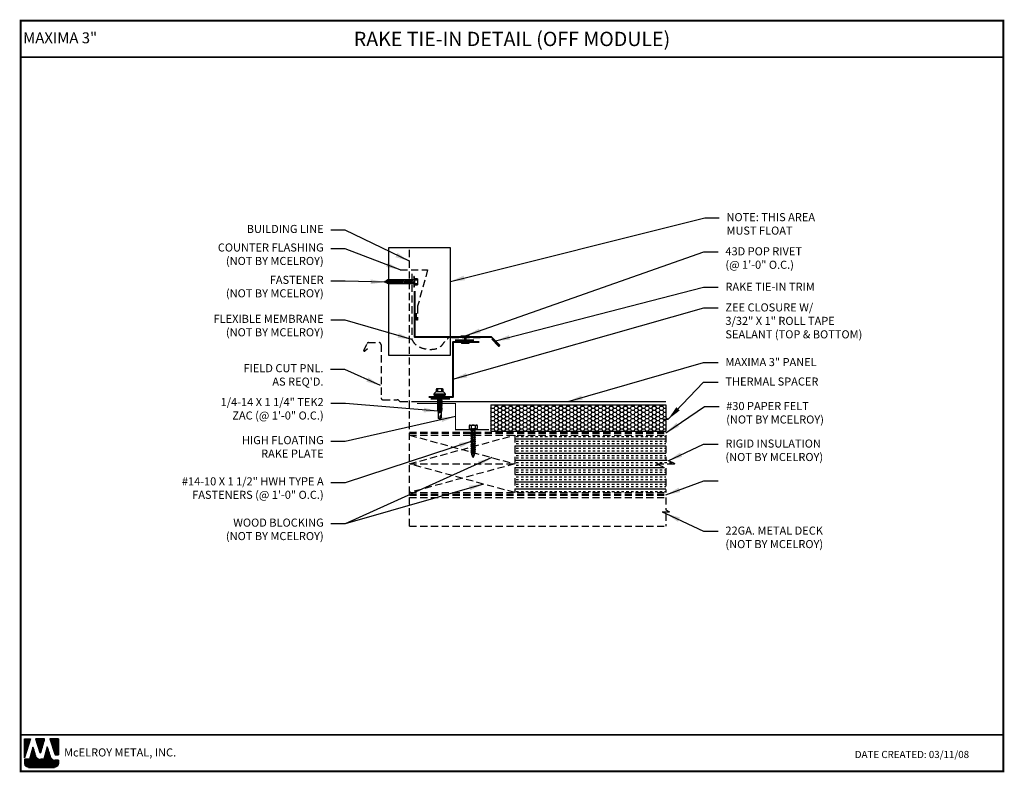
# Model space of a CAD drawing. Extents: x -1.2 to 50.2, y 1.8 to 41.2.
import ezdxf
from ezdxf.enums import TextEntityAlignment as Align

# ---------------------------------------------------------------- set-up
doc = ezdxf.new("R2010")
doc.units = 0
doc.header["$LTSCALE"] = 1.5
doc.header["$MEASUREMENT"] = 0
doc.linetypes.add('DASHED2', pattern=[0.375, 0.25, -0.125])
doc.linetypes.add('HIDDEN', pattern=[0.375, 0.25, -0.125])
doc.layers.get('0').update_dxf_attribs({"linetype": 'CONTINUOUS'})
for name, color, linetype in [('ACCESSORIES', 30, 'CONTINUOUS'), ('DIM', 2, 'CONTINUOUS'), ('FASTENER', 1, 'CONTINUOUS'), ('NOTBYMCELROY', 8, 'HIDDEN'), ('OBJ', 4, 'CONTINUOUS'), ('SHEETING', 5, 'CONTINUOUS'), ('TEXT BY MCELROY', 3, 'CONTINUOUS'), ('TEXT NOT BY MCELROY', 1, 'CONTINUOUS'), ('TRIM', 3, 'CONTINUOUS'), ('WEB BOR', 6, 'CONTINUOUS')]:
    doc.layers.add(name, color=color, linetype=linetype)
doc.styles.add('KEENAN', font='ARIBLK.TTF')
doc.styles.add('ROMANT', font='ROMANT')
doc.styles.get("Standard").update_dxf_attribs({"font": 'romans'})
doc.dimstyles.new('MCELROY1$7', dxfattribs={"dimtxt": 0.0938, "dimasz": 0.125, "dimexe": 0.0625, "dimexo": 0.0625, "dimgap": 0.0625, "dimtad": 0, "dimtih": 1, "dimtoh": 1, "dimdec": 0, "dimzin": 3, "dimdsep": 46, "dimlunit": 4, "dimtxsty": 'Standard', "dimcen": 0, "dimclrd": 2, "dimclre": 2, "dimclrt": 1, "dimadec": 0, "dimazin": 0, "dimtfac": 1, "dimtdec": 0, "dimtofl": 0, "dimtmove": 0, "dimatfit": 3, "dimfxl": 1, "dimfrac": 2, "dimtolj": 1, "dimtzin": 0, "dimarcsym": 0})

# ---------------------------------------------------------------- blocks, each defined once
blk = doc.blocks.new('14-10 x 1.5 inch Type A w-o-wshr')
at = {"layer": 'FASTENER', "linetype": 'Continuous'}
for p, q in [((-0.234, 0.156), (-0.078, 0.156)), ((-0.234, 0.156), (-0.234, -0.156)), ((-0.078, 0.094), (-0.225, 0.082)), ((-0.224, 0.104), (-0.224, 0.082)), ((-0.078, 0.094), (-0.224, 0.101)), ((-0.078, 0.188), (-0.078, 0.156)), ((-0.062, 0.188), (-0.078, 0.188)), ((-0.078, 0.156), (-0.078, -0.156)), ((-0.062, 0.281), (-0.062, -0.281)), ((-0.062, 0.281), (-0.031, 0.281)), ((-0.031, 0.281), (-0.031, 0)), ((-0.031, 0.255), (-0.031, 0.258)), ((-0.031, 0.242), (-0.031, 0.256)), ((-0.031, 0.242), (-0.031, 0.242)), ((-0.031, 0.098), (0.031, 0.098)), ((-0.031, 0.064), (0, -0.098)), ((-0.031, 0.04), (-0.001, -0.117)), ((-0.01, -0.098), (-0.031, 0.013)), ((-0.031, 0), (-0.031, -0.281)), ((-0.031, 0), (-0.031, 0)), ((-0.031, 0), (-0.031, 0)), ((0.032, 0.117), (0.031, 0.098)), ((0.068, -0.098), (0.031, 0.098)), ((0.032, 0.117), (0.04, 0.098)), ((0.032, 0.117), (0.077, -0.117)), ((0.04, 0.098), (0.078, -0.098)), ((0.04, 0.098), (0.109, 0.098)), ((0.11, 0.117), (0.109, 0.098)), ((0.146, -0.098), (0.109, 0.098)), ((0.11, 0.117), (0.118, 0.098)), ((0.11, 0.117), (0.155, -0.117)), ((0.118, 0.098), (0.156, -0.098)), ((0.118, 0.098), (0.187, 0.098)), ((0.188, 0.117), (0.187, 0.098)), ((0.224, -0.098), (0.187, 0.098)), ((0.188, 0.117), (0.197, 0.098)), ((0.188, 0.117), (0.233, -0.117)), ((0.197, 0.098), (0.234, -0.098)), ((0.197, 0.098), (0.265, 0.098)), ((0.266, 0.117), (0.265, 0.098)), ((0.302, -0.098), (0.265, 0.098)), ((0.266, 0.117), (0.312, -0.117)), ((0.266, 0.117), (0.275, 0.098)), ((0.275, 0.098), (0.313, -0.098)), ((0.275, 0.098), (0.343, 0.098)), ((0.345, 0.117), (0.343, 0.098)), ((0.38, -0.098), (0.343, 0.098)), ((0.345, 0.117), (0.39, -0.117)), ((0.345, 0.117), (0.353, 0.098)), ((0.353, 0.098), (0.391, -0.098)), ((0.353, 0.098), (0.421, 0.098)), ((0.423, 0.117), (0.421, 0.098)), ((0.458, -0.098), (0.421, 0.098)), ((0.423, 0.117), (0.468, -0.117)), ((0.423, 0.117), (0.431, 0.098)), ((0.431, 0.098), (0.469, -0.098)), ((0.431, 0.098), (0.499, 0.098)), ((0.501, 0.117), (0.499, 0.098)), ((0.537, -0.098), (0.499, 0.098)), ((0.501, 0.117), (0.546, -0.117)), ((0.501, 0.117), (0.509, 0.098)), ((0.509, 0.098), (0.547, -0.098)), ((0.509, 0.098), (0.578, 0.098)), ((0.579, 0.117), (0.578, 0.098)), ((0.615, -0.098), (0.578, 0.098)), ((0.579, 0.117), (0.624, -0.117)), ((0.579, 0.117), (0.587, 0.098)), ((0.587, 0.098), (0.625, -0.098)), ((0.587, 0.098), (0.656, 0.098)), ((0.657, 0.117), (0.656, 0.098)), ((0.693, -0.098), (0.656, 0.098)), ((0.657, 0.117), (0.665, 0.098)), ((0.657, 0.117), (0.702, -0.117)), ((0.665, 0.098), (0.703, -0.098)), ((0.665, 0.098), (0.734, 0.098)), ((0.735, 0.117), (0.734, 0.098)), ((0.771, -0.098), (0.734, 0.098)), ((0.735, 0.117), (0.743, 0.098)), ((0.735, 0.117), (0.78, -0.117)), ((0.743, 0.098), (0.781, -0.098)), ((0.743, 0.098), (0.812, 0.098)), ((0.813, 0.117), (0.812, 0.098)), ((0.849, -0.098), (0.812, 0.098)), ((0.813, 0.117), (0.822, 0.098)), ((0.813, 0.117), (0.858, -0.117)), ((0.822, 0.098), (0.859, -0.098)), ((0.822, 0.098), (0.89, 0.098)), ((0.891, 0.117), (0.89, 0.098)), ((0.927, -0.098), (0.89, 0.098)), ((0.891, 0.117), (0.937, -0.117)), ((0.891, 0.117), (0.9, 0.098)), ((0.9, 0.098), (0.938, -0.098)), ((0.9, 0.098), (0.968, 0.098)), ((0.97, 0.117), (0.968, 0.098)), ((1.005, -0.098), (0.968, 0.098)), ((0.97, 0.117), (1.015, -0.117)), ((0.97, 0.117), (0.978, 0.098)), ((0.978, 0.098), (1.016, -0.098)), ((0.978, 0.098), (1.046, 0.098)), ((1.048, 0.117), (1.046, 0.098)), ((1.083, -0.098), (1.046, 0.098)), ((1.048, 0.117), (1.056, 0.098)), ((1.048, 0.117), (1.093, -0.117)), ((1.056, 0.098), (1.094, -0.098)), ((1.056, 0.098), (1.124, 0.098)), ((1.126, 0.117), (1.124, 0.098)), ((1.162, -0.098), (1.124, 0.098)), ((1.126, 0.117), (1.134, 0.098)), ((1.126, 0.117), (1.171, -0.117)), ((1.134, 0.098), (1.172, -0.098)), ((1.134, 0.098), (1.203, 0.098)), ((1.204, 0.117), (1.203, 0.098)), ((1.24, -0.098), (1.203, 0.098)), ((1.204, 0.117), (1.212, 0.098)), ((1.204, 0.117), (1.249, -0.117)), ((1.212, 0.098), (1.25, -0.098)), ((1.212, 0.098), (1.282, 0.098)), ((1.284, 0.117), (1.282, 0.098)), ((1.318, -0.089), (1.282, 0.098)), ((1.284, 0.117), (1.292, 0.098)), ((1.284, 0.117), (1.327, -0.108)), ((1.292, 0.098), (1.328, -0.089)), ((1.292, 0.098), (1.331, 0.098)), ((1.364, 0.078), (1.331, 0.098)), ((1.366, 0.098), (1.364, 0.078)), ((1.389, -0.051), (1.364, 0.078)), ((1.366, 0.098), (1.375, 0.072)), ((1.366, 0.098), (1.398, -0.071)), ((1.375, 0.072), (1.399, -0.051)), ((1.452, 0.028), (1.375, 0.072)), ((1.453, 0.047), (1.452, 0.028)), ((1.461, -0.018), (1.452, 0.028)), ((1.453, 0.047), (1.463, 0.021)), ((1.453, 0.047), (1.47, -0.038)), ((1.5, 0), (1.463, 0.021)), ((1.463, 0.021), (1.471, -0.018)), ((1.47, -0.014), (1.5, 0)), ((-0.078, -0.156), (-0.234, -0.156)), ((-0.225, -0.082), (-0.225, -0.101)), ((-0.078, -0.094), (-0.225, -0.082)), ((-0.078, -0.094), (-0.224, -0.101)), ((-0.078, -0.156), (-0.078, -0.188)), ((-0.078, -0.188), (-0.062, -0.188)), ((-0.062, -0.281), (-0.031, -0.281)), ((-0.01, -0.098), (-0.031, -0.098)), ((-0.001, -0.117), (-0.01, -0.098)), ((-0.001, -0.117), (0, -0.098)), ((0.068, -0.098), (0, -0.098)), ((0.077, -0.117), (0.068, -0.098)), ((0.077, -0.117), (0.078, -0.098)), ((0.146, -0.098), (0.078, -0.098)), ((0.155, -0.117), (0.146, -0.098)), ((0.155, -0.117), (0.156, -0.098)), ((0.224, -0.098), (0.156, -0.098)), ((0.233, -0.117), (0.224, -0.098)), ((0.233, -0.117), (0.234, -0.098)), ((0.302, -0.098), (0.234, -0.098)), ((0.312, -0.117), (0.302, -0.098)), ((0.312, -0.117), (0.313, -0.098)), ((0.38, -0.098), (0.313, -0.098)), ((0.39, -0.117), (0.38, -0.098)), ((0.39, -0.117), (0.391, -0.098)), ((0.458, -0.098), (0.391, -0.098)), ((0.468, -0.117), (0.458, -0.098)), ((0.468, -0.117), (0.469, -0.098)), ((0.537, -0.098), (0.469, -0.098)), ((0.546, -0.117), (0.537, -0.098)), ((0.546, -0.117), (0.547, -0.098)), ((0.615, -0.098), (0.547, -0.098)), ((0.624, -0.117), (0.615, -0.098)), ((0.624, -0.117), (0.625, -0.098)), ((0.693, -0.098), (0.625, -0.098)), ((0.702, -0.117), (0.693, -0.098)), ((0.702, -0.117), (0.703, -0.098)), ((0.771, -0.098), (0.703, -0.098)), ((0.78, -0.117), (0.771, -0.098)), ((0.78, -0.117), (0.781, -0.098)), ((0.849, -0.098), (0.781, -0.098)), ((0.858, -0.117), (0.849, -0.098)), ((0.858, -0.117), (0.859, -0.098)), ((0.927, -0.098), (0.859, -0.098)), ((0.937, -0.117), (0.927, -0.098)), ((0.937, -0.117), (0.938, -0.098)), ((1.005, -0.098), (0.938, -0.098)), ((1.015, -0.117), (1.005, -0.098)), ((1.015, -0.117), (1.016, -0.098)), ((1.083, -0.098), (1.016, -0.098)), ((1.093, -0.117), (1.083, -0.098)), ((1.093, -0.117), (1.094, -0.098)), ((1.162, -0.098), (1.094, -0.098)), ((1.171, -0.117), (1.162, -0.098)), ((1.171, -0.117), (1.172, -0.098)), ((1.24, -0.098), (1.172, -0.098)), ((1.249, -0.117), (1.24, -0.098)), ((1.249, -0.117), (1.25, -0.098)), ((1.288, -0.098), (1.25, -0.098)), ((1.288, -0.098), (1.317, -0.084)), ((1.327, -0.108), (1.318, -0.089)), ((1.327, -0.08), (1.389, -0.051)), ((1.327, -0.108), (1.328, -0.089)), ((1.398, -0.071), (1.389, -0.051)), ((1.398, -0.047), (1.461, -0.018)), ((1.398, -0.071), (1.399, -0.051)), ((1.47, -0.038), (1.461, -0.018)), ((1.47, -0.038), (1.471, -0.018))]:
    blk.add_line(p, q, dxfattribs=at)
for centre, radius, start, end in [((0.214, 0.191), 0.447, 184.6554, 192.5857), ((0.204, 0), 0.436, 167.5955, 192.3683), ((0.214, -0.191), 0.447, 167.4143, 175.3446)]:
    blk.add_arc(centre, radius, start, end, dxfattribs=at)
blk = doc.blocks.new('14 X 1.25 TEK2 ZAC')
at = {"layer": 'DIM', "color": 1, "linetype": 'ByBlock'}
blk.add_point((0.737, 0.662), dxfattribs=at)
at = {"layer": 'OBJ', "color": 1}
for p, q in [((0.892, 1.059), (0.892, 1.059)), ((0.905, 1.078), (0.905, 1.078)), ((1.052, 1.116), (1.012, 1.117)), ((1.052, 1.116), (1.052, 1.116)), ((1.062, 0.528), (1.062, 1.106)), ((1.062, 1.106), (1.062, 1.106)), ((0.882, 0.996), (0.751, 0.996)), ((0.751, 0.996), (0.751, 0.996)), ((0.751, 0.907), (0.751, 0.907)), ((0.751, 0.907), (0.892, 0.907)), ((0.892, 0.728), (0.751, 0.728)), ((0.751, 0.728), (0.751, 0.728)), ((0.751, 0.638), (0.751, 0.638)), ((0.751, 0.638), (0.882, 0.638)), ((0.882, 0.996), (0.882, 0.996)), ((0.882, 0.638), (0.882, 0.638)), ((0.892, 1.006), (0.892, 1.006)), ((0.892, 0.628), (0.892, 0.628)), ((1.012, 0.517), (1.052, 0.518)), ((1.052, 0.518), (1.052, 0.518)), ((1.062, 0.528), (1.062, 0.528)), ((1.173, 0.913), (1.142, 0.913)), ((1.153, 0.694), (1.142, 0.77)), ((1.142, 0.713), (1.153, 0.694)), ((1.153, 0.694), (1.168, 0.721)), ((1.168, 0.721), (1.209, 0.721)), ((1.168, 0.721), (1.168, 0.721)), ((1.188, 0.94), (1.173, 0.913)), ((1.224, 0.694), (1.188, 0.94)), ((1.188, 0.94), (1.204, 0.913)), ((1.244, 0.913), (1.204, 0.913)), ((1.209, 0.721), (1.224, 0.694)), ((1.224, 0.694), (1.24, 0.721)), ((1.24, 0.721), (1.24, 0.721)), ((1.24, 0.721), (1.28, 0.721)), ((1.26, 0.94), (1.244, 0.913)), ((1.296, 0.694), (1.26, 0.94)), ((1.26, 0.94), (1.275, 0.913)), ((1.275, 0.913), (1.316, 0.913)), ((1.316, 0.913), (1.275, 0.913)), ((1.28, 0.721), (1.296, 0.694)), ((1.296, 0.694), (1.311, 0.721)), ((1.311, 0.721), (1.311, 0.721)), ((1.311, 0.721), (1.351, 0.721)), ((1.311, 0.721), (1.351, 0.721)), ((1.331, 0.94), (1.316, 0.913)), ((1.316, 0.913), (1.351, 0.721)), ((1.331, 0.94), (1.347, 0.913)), ((1.367, 0.694), (1.331, 0.94)), ((1.347, 0.913), (1.347, 0.913)), ((1.347, 0.913), (1.387, 0.913)), ((1.387, 0.913), (1.347, 0.913)), ((1.351, 0.721), (1.367, 0.694)), ((1.367, 0.694), (1.383, 0.721)), ((1.383, 0.721), (1.383, 0.721)), ((1.383, 0.721), (1.423, 0.721)), ((1.383, 0.721), (1.423, 0.721)), ((1.387, 0.913), (1.403, 0.94)), ((1.403, 0.94), (1.418, 0.913)), ((1.418, 0.913), (1.418, 0.913)), ((1.418, 0.913), (1.458, 0.913)), ((1.458, 0.913), (1.418, 0.913)), ((1.423, 0.721), (1.438, 0.694)), ((1.438, 0.694), (1.454, 0.721)), ((1.454, 0.721), (1.454, 0.721)), ((1.454, 0.721), (1.494, 0.721)), ((1.454, 0.721), (1.494, 0.721)), ((1.458, 0.913), (1.474, 0.94)), ((1.458, 0.913), (1.458, 0.913)), ((1.474, 0.94), (1.49, 0.913)), ((1.53, 0.913), (1.49, 0.913)), ((1.494, 0.721), (1.51, 0.694)), ((1.51, 0.694), (1.525, 0.721)), ((1.525, 0.721), (1.566, 0.721)), ((1.545, 0.94), (1.53, 0.913)), ((1.581, 0.694), (1.545, 0.94)), ((1.545, 0.94), (1.561, 0.913)), ((1.561, 0.913), (1.601, 0.913)), ((1.566, 0.721), (1.581, 0.694)), ((1.581, 0.694), (1.597, 0.721)), ((1.597, 0.721), (1.597, 0.721)), ((1.597, 0.721), (1.637, 0.721)), ((1.617, 0.94), (1.601, 0.913)), ((1.601, 0.913), (1.637, 0.721)), ((1.617, 0.94), (1.632, 0.913)), ((1.653, 0.694), (1.617, 0.94)), ((1.632, 0.913), (1.632, 0.913)), ((1.632, 0.913), (1.673, 0.913)), ((1.637, 0.721), (1.653, 0.694)), ((1.653, 0.694), (1.668, 0.721)), ((1.668, 0.721), (1.668, 0.721)), ((1.668, 0.721), (1.708, 0.721)), ((1.673, 0.913), (1.688, 0.94)), ((1.688, 0.94), (1.704, 0.913)), ((1.704, 0.913), (1.704, 0.913)), ((1.704, 0.913), (1.744, 0.913)), ((1.708, 0.721), (1.724, 0.694)), ((1.724, 0.694), (1.74, 0.721)), ((1.74, 0.721), (1.74, 0.721)), ((1.74, 0.721), (1.78, 0.721)), ((1.744, 0.913), (1.76, 0.94)), ((1.744, 0.913), (1.744, 0.913)), ((1.76, 0.94), (1.775, 0.913)), ((1.775, 0.913), (1.815, 0.913)), ((1.78, 0.721), (1.795, 0.694)), ((1.795, 0.694), (1.811, 0.721)), ((1.811, 0.721), (1.848, 0.721)), ((1.815, 0.913), (1.831, 0.94)), ((1.831, 0.94), (1.847, 0.913)), ((1.847, 0.913), (1.848, 0.913)), ((1.848, 0.913), (1.887, 0.903)), ((1.848, 0.721), (1.851, 0.722)), ((1.851, 0.722), (1.851, 0.722)), ((1.851, 0.722), (1.867, 0.695)), ((1.867, 0.695), (1.888, 0.732)), ((1.887, 0.903), (1.902, 0.93)), ((1.888, 0.732), (1.926, 0.742)), ((1.902, 0.93), (1.924, 0.893)), ((1.924, 0.893), (1.924, 0.893)), ((1.924, 0.893), (1.927, 0.892)), ((1.926, 0.742), (1.938, 0.721)), ((1.927, 0.892), (1.965, 0.892)), ((1.965, 0.892), (1.974, 0.907)), ((1.992, 0.817), (1.965, 0.892)), ((1.974, 0.907), (1.983, 0.892)), ((1.983, 0.892), (1.992, 0.817)), ((1.983, 0.892), (2.276, 0.892)), ((2.276, 0.892), (2.329, 0.817)), ((2.329, 0.817), (2.276, 0.742)), ((2.276, 0.742), (2.276, 0.742)), ((2.329, 0.817), (2.329, 0.817))]:
    blk.add_line(p, q, dxfattribs=at)
for points in [[(1.012, 1.117), (1.012, 0.517)], [(1.062, 1.056), (1.142, 1.056), (1.142, 1.056), (1.142, 0.578), (1.142, 0.578), (1.062, 0.578)], [(1.07, 1.056), (1.07, 0.578)], [(1.078, 1.056), (1.078, 0.578)], [(1.086, 1.056), (1.086, 0.578)], [(1.094, 1.056), (1.094, 0.578)], [(1.102, 1.056), (1.102, 0.578)], [(1.11, 1.056), (1.11, 0.578)], [(1.118, 1.056), (1.118, 0.578)], [(1.126, 1.056), (1.126, 0.578)], [(1.134, 1.056), (1.134, 0.578)], [(0.747, 0.99), (0.737, 0.972), (0.737, 0.662), (0.737, 0.662), (0.747, 0.644)], [(0.892, 1.006), (0.892, 0.628)], [(1.142, 0.864), (1.168, 0.721)], [(1.173, 0.913), (1.209, 0.721)], [(1.204, 0.913), (1.24, 0.721)], [(1.244, 0.913), (1.28, 0.721)], [(1.275, 0.913), (1.311, 0.721)], [(1.347, 0.913), (1.383, 0.721)], [(1.387, 0.913), (1.423, 0.721)], [(1.403, 0.94), (1.438, 0.694)], [(1.418, 0.913), (1.454, 0.721)], [(1.458, 0.913), (1.494, 0.721)], [(1.474, 0.94), (1.51, 0.694)], [(1.49, 0.913), (1.525, 0.721)], [(1.53, 0.913), (1.566, 0.721)], [(1.561, 0.913), (1.597, 0.721)], [(1.632, 0.913), (1.668, 0.721)], [(1.673, 0.913), (1.708, 0.721)], [(1.688, 0.94), (1.724, 0.694)], [(1.704, 0.913), (1.74, 0.721)], [(1.744, 0.913), (1.78, 0.721)], [(1.76, 0.94), (1.795, 0.694)], [(1.775, 0.913), (1.811, 0.721)], [(1.815, 0.913), (1.851, 0.722)], [(1.831, 0.94), (1.867, 0.695)], [(1.847, 0.913), (1.888, 0.732)], [(1.887, 0.903), (1.926, 0.742)], [(1.902, 0.93), (1.938, 0.722), (1.95, 0.742), (2.276, 0.742)], [(1.924, 0.893), (1.95, 0.742)], [(1.974, 0.907), (1.992, 0.817)], [(2.168, 0.877), (2.262, 0.877), (2.275, 0.857)]]:
    blk.add_lwpolyline(points, dxfattribs=at)
blk.add_lwpolyline([(0.751, 0.907, 0.154701), (0.751, 0.728)], format="xyb", dxfattribs=at)
for centre, radius, start, end in [((1.112, 0.888), 0.25, 113.6895, 151.8592), ((1.052, 1.106), 0.01, 0, 89), ((0.816, 0.951), 0.0792, 145.6158, 214.3842), ((0.816, 0.683), 0.0792, 145.6158, 214.3842), ((0.882, 1.006), 0.01, 270, 0), ((0.882, 0.628), 0.01, 360, 90), ((1.112, 0.746), 0.25, 208.1408, 246.3105), ((1.052, 0.528), 0.01, 271, 0), ((2.313, 1.271), 0.455, 236.5453, 272.0456), ((2.329, 0.76), 0.0568, 90, 198.7569)]:
    blk.add_arc(centre, radius, start, end, dxfattribs=at)
blk = doc.blocks.new('#14-10 HHA SELF TAPPING 1.5 INCH')
at = {"layer": 'FASTENER'}
for p, q in [((-1.69, 0.187), (-1.678, 0.209)), ((-1.69, -0.187), (-1.69, 0.187)), ((-1.673, 0.217), (-1.517, 0.217)), ((-1.673, 0.108), (-1.517, 0.108)), ((-1.5, 0.187), (-1.512, 0.209)), ((-1.5, -0.187), (-1.5, 0.187)), ((-1.5, 0.022), (-1.469, -0.093)), ((-1.48, 0.092), (-1.459, 0.092)), ((-1.439, 0.127), (-1.459, 0.092)), ((-1.459, 0.092), (-1.409, -0.093)), ((-1.439, 0.127), (-1.389, -0.127)), ((-1.439, 0.127), (-1.419, 0.092)), ((-1.419, 0.092), (-1.369, -0.093)), ((-1.419, 0.092), (-1.359, 0.092)), ((-1.339, 0.127), (-1.359, 0.092)), ((-1.359, 0.092), (-1.309, -0.093)), ((-1.339, 0.127), (-1.319, 0.092)), ((-1.339, 0.127), (-1.289, -0.127)), ((-1.319, 0.092), (-1.269, -0.093)), ((-1.319, 0.092), (-1.259, 0.092)), ((-1.239, 0.127), (-1.259, 0.092)), ((-1.259, 0.092), (-1.209, -0.093)), ((-1.239, 0.127), (-1.189, -0.127)), ((-1.239, 0.127), (-1.219, 0.092)), ((-1.219, 0.092), (-1.159, 0.092)), ((-1.219, 0.092), (-1.169, -0.093)), ((-1.139, 0.127), (-1.159, 0.092)), ((-1.159, 0.092), (-1.109, -0.093)), ((-1.139, 0.127), (-1.089, -0.127)), ((-1.139, 0.127), (-1.119, 0.092)), ((-1.119, 0.092), (-1.059, 0.092)), ((-1.119, 0.092), (-1.069, -0.093)), ((-1.039, 0.127), (-1.059, 0.092)), ((-1.059, 0.092), (-1.009, -0.093)), ((-1.039, 0.127), (-0.989, -0.127)), ((-1.039, 0.127), (-1.019, 0.092)), ((-1.019, 0.092), (-0.959, 0.092)), ((-1.019, 0.092), (-0.969, -0.093)), ((-0.939, 0.127), (-0.959, 0.092)), ((-0.959, 0.092), (-0.909, -0.093)), ((-0.939, 0.127), (-0.889, -0.127)), ((-0.939, 0.127), (-0.919, 0.092)), ((-0.919, 0.092), (-0.859, 0.092)), ((-0.919, 0.092), (-0.869, -0.093)), ((-0.839, 0.127), (-0.859, 0.092)), ((-0.859, 0.092), (-0.809, -0.093)), ((-0.839, 0.127), (-0.789, -0.127)), ((-0.839, 0.127), (-0.819, 0.092)), ((-0.819, 0.092), (-0.749, 0.092)), ((-0.819, 0.092), (-0.769, -0.093)), ((-0.729, 0.127), (-0.749, 0.092)), ((-0.749, 0.092), (-0.699, -0.093)), ((-0.729, 0.127), (-0.679, -0.127)), ((-0.729, 0.127), (-0.709, 0.092)), ((-0.709, 0.092), (-0.659, -0.093)), ((-0.709, 0.092), (-0.649, 0.092)), ((-0.629, 0.127), (-0.649, 0.092)), ((-0.649, 0.092), (-0.599, -0.093)), ((-0.629, 0.127), (-0.579, -0.127)), ((-0.629, 0.127), (-0.609, 0.092)), ((-0.609, 0.092), (-0.559, -0.093)), ((-0.609, 0.092), (-0.539, 0.092)), ((-0.519, 0.127), (-0.539, 0.092)), ((-0.539, 0.092), (-0.489, -0.093)), ((-0.519, 0.127), (-0.469, -0.127)), ((-0.519, 0.127), (-0.499, 0.092)), ((-0.499, 0.092), (-0.439, 0.092)), ((-0.499, 0.092), (-0.449, -0.093)), ((-0.419, 0.127), (-0.439, 0.092)), ((-0.439, 0.092), (-0.389, -0.093)), ((-0.419, 0.127), (-0.369, -0.127)), ((-0.419, 0.127), (-0.399, 0.092)), ((-0.399, 0.092), (-0.349, -0.093)), ((-0.399, 0.092), (-0.339, 0.092)), ((-0.319, 0.127), (-0.339, 0.092)), ((-0.339, 0.092), (-0.289, -0.093)), ((-0.319, 0.127), (-0.299, 0.092)), ((-0.319, 0.127), (-0.269, -0.127)), ((-0.299, 0.092), (-0.239, 0.092)), ((-0.299, 0.092), (-0.249, -0.093)), ((-0.219, 0.127), (-0.239, 0.092)), ((-0.239, 0.092), (-0.18, -0.084)), ((-0.219, 0.127), (-0.199, 0.092)), ((-0.219, 0.127), (-0.169, -0.103)), ((-0.124, 0.062), (-0.199, 0.092)), ((-0.199, 0.092), (-0.152, -0.073)), ((-0.119, 0.071), (-0.124, 0.062)), ((-0.124, 0.062), (-0.094, 0)), ((-0.119, 0.071), (-0.094, 0)), ((-0.119, 0.071), (-0.11, 0.056)), ((-0.009, 0.014), (-0.11, 0.056)), ((-0.094, 0), (-0.11, 0.056)), ((-1.69, -0.187), (-1.678, -0.209)), ((-1.673, -0.108), (-1.517, -0.108)), ((-1.673, -0.217), (-1.517, -0.217)), ((-1.5, -0.187), (-1.512, -0.209)), ((-1.5, -0.071), (-1.489, -0.127)), ((-1.489, -0.127), (-1.5, -0.108)), ((-1.489, -0.127), (-1.469, -0.093)), ((-1.469, -0.093), (-1.409, -0.093)), ((-1.389, -0.127), (-1.409, -0.093)), ((-1.389, -0.127), (-1.369, -0.093)), ((-1.369, -0.093), (-1.309, -0.093)), ((-1.289, -0.127), (-1.309, -0.093)), ((-1.289, -0.127), (-1.269, -0.093)), ((-1.269, -0.093), (-1.209, -0.093)), ((-1.189, -0.127), (-1.209, -0.093)), ((-1.189, -0.127), (-1.169, -0.093)), ((-1.169, -0.093), (-1.109, -0.093)), ((-1.089, -0.127), (-1.109, -0.093)), ((-1.089, -0.127), (-1.069, -0.093)), ((-1.069, -0.093), (-1.009, -0.093)), ((-0.989, -0.127), (-1.009, -0.093)), ((-0.989, -0.127), (-0.969, -0.093)), ((-0.969, -0.093), (-0.909, -0.093)), ((-0.889, -0.127), (-0.909, -0.093)), ((-0.889, -0.127), (-0.869, -0.093)), ((-0.869, -0.093), (-0.809, -0.093)), ((-0.789, -0.127), (-0.809, -0.093)), ((-0.789, -0.127), (-0.769, -0.093)), ((-0.769, -0.093), (-0.699, -0.093)), ((-0.679, -0.127), (-0.699, -0.093)), ((-0.679, -0.127), (-0.659, -0.093)), ((-0.659, -0.093), (-0.599, -0.093)), ((-0.579, -0.127), (-0.599, -0.093)), ((-0.579, -0.127), (-0.559, -0.093)), ((-0.559, -0.093), (-0.489, -0.093)), ((-0.469, -0.127), (-0.489, -0.093)), ((-0.469, -0.127), (-0.449, -0.093)), ((-0.449, -0.093), (-0.389, -0.093)), ((-0.369, -0.127), (-0.389, -0.093)), ((-0.369, -0.127), (-0.349, -0.093)), ((-0.349, -0.093), (-0.289, -0.093)), ((-0.269, -0.127), (-0.289, -0.093)), ((-0.269, -0.127), (-0.249, -0.093)), ((-0.249, -0.093), (-0.217, -0.093)), ((-0.18, -0.084), (-0.183, -0.086)), ((-0.169, -0.103), (-0.18, -0.084)), ((-0.169, -0.103), (-0.152, -0.073)), ((-0.009, -0.014), (-0.152, -0.073))]:
    blk.add_line(p, q, dxfattribs=at)
for centre, radius, start, end in [((-1.594, 0.162), 0.0958, 145.6158, 214.3842), ((-1.332, 0), 0.358, 162.412, 197.588), ((-1.596, 0.162), 0.0958, 325.6158, 34.3842), ((-1.858, 0), 0.358, 342.412, 17.588), ((-1.48, 0.112), 0.0199, 179.7799, 270.0911), ((-0.015, 0), 0.015, 292.5, 67.5), ((-1.594, -0.162), 0.0958, 145.6158, 214.3842), ((-1.596, -0.162), 0.0958, 325.6158, 34.3842), ((-0.217, -0.003), 0.09, 270, 292.5)]:
    blk.add_arc(centre, radius, start, end, dxfattribs=at)
at = {"layer": 'FASTENER', "color": 0, "linetype": 'ByBlock'}
for p in [(-1.69, 0.187), (-1.5, 0.187), (-1.5, 0.187), (-0.31, 0)]:
    blk.add_point(p, dxfattribs=at)

msp = doc.modelspace()

# ---------------------------------------------------------------- hatches: boundary and pattern name
at = {"layer": 'ACCESSORIES'}
h = msp.add_hatch(dxfattribs=at)
h.set_pattern_fill('HONEY', color=256, style=0)
h.set_pattern_definition([(0, (-0.7228, -0.47519), (0.1875, 0.10825317), [0.125, -0.25]), (120, (-0.7228, -0.47519), (-0.1875, 0.10825318), [0.125, -0.25]), (60, (-0.7228, -0.47519), (4e-10, 0.21650635), [-0.25, 0.125])])
h.paths.add_polyline_path([(32.564, 19.651), (32.564, 20.204), (32.441, 20.274), (32.687, 20.274), (32.564, 20.345), (32.564, 21.026), (23.43, 21.026), (23.43, 19.651)])
at = {"layer": 'NOTBYMCELROY', "linetype": 'HIDDEN'}
h = msp.add_hatch(dxfattribs=at)
h.set_pattern_fill('INSUL', color=256, style=0)
h.set_pattern_definition([(0, (0, 20.0022), (0, 0.375), []), (0, (0, 20.1272), (0, 0.375), [0.125, -0.125]), (0, (0, 20.2522), (0, 0.375), [0.125, -0.125])])
h.paths.add_polyline_path([(32.57, 16.439), (32.57, 17.717), (32.08, 17.939), (33.06, 17.939), (32.57, 18.16), (32.57, 19.439), (24.67, 19.439), (24.67, 16.439)])

# ---------------------------------------------------------------- linework, layer by layer
at = {"linetype": 'DASHED2'}
for p, q in [((19.298, 27.869), (19.298, 24.439)), ((22.87, 24.524), (21.206, 24.524))]:
    msp.add_line(p, q, dxfattribs=at)
msp.add_spline([(19.298, 24.439), (19.419, 24.247), (19.7, 24.046), (20.054, 23.942), (20.431, 23.934), (20.817, 24.086), (21.01, 24.327), (21.206, 24.524)], degree=3, dxfattribs=at)
at = {"layer": 'ACCESSORIES'}
for p, q in [((23.43, 21.026), (23.43, 19.651)), ((23.43, 21.026), (32.564, 21.026)), ((32.564, 21.026), (32.564, 20.345)), ((32.441, 20.274), (32.564, 20.204)), ((32.441, 20.274), (32.687, 20.274)), ((32.564, 20.345), (32.687, 20.274)), ((32.564, 20.204), (32.564, 19.651)), ((23.43, 19.651), (32.564, 19.651))]:
    msp.add_line(p, q, dxfattribs=at)
for points, const_width in [([(21.542, 24.395), (22.542, 24.395)], 0.0938), ([(19.573, 21.098), (21.573, 21.098), (21.573, 19.723), (23.323, 19.723)], 0.0625), ([(20.281, 21.346), (21.281, 21.346)], 0.0938)]:
    msp.add_lwpolyline(points, dxfattribs=dict(at, const_width=const_width))
at = {"layer": 'DIM'}
msp.add_lwpolyline([(21.307, 29.229), (18.068, 29.229), (18.068, 23.621), (21.307, 23.621)], close=True, dxfattribs=at)
at = {"layer": 'FASTENER'}
for p, q in [((22.045, 24.609), (22.045, 24.282)), ((22.129, 24.282), (22.129, 24.609))]:
    msp.add_line(p, q, dxfattribs=at)
at = {"layer": 'FASTENER', "linetype": 'Continuous'}
for points in [[(21.88, 24.628, -0.418246), (21.888, 24.637), (22.286, 24.637, -0.418246), (22.295, 24.628), (22.295, 24.618, -0.414214), (22.286, 24.609), (21.888, 24.609, -0.414214), (21.88, 24.618)], [(21.88, 24.264, 0.418246), (21.888, 24.255), (22.286, 24.255, 0.418246), (22.295, 24.264), (22.295, 24.274, 0.414214), (22.286, 24.282), (21.888, 24.282, 0.414214), (21.88, 24.274)]]:
    msp.add_lwpolyline(points, format="xyb", close=True, dxfattribs=at)
at = {"layer": 'NOTBYMCELROY', "linetype": 'HIDDEN'}
for p, q in [((19.17, 14.689), (19.17, 29.185)), ((18.693, 28.079), (20.117, 28.079)), ((20.117, 28.079), (19.593, 26.176)), ((19.53, 25.446), (19.53, 25.946)), ((19.593, 26.176), (19.593, 25.446)), ((19.593, 25.446), (19.53, 25.446)), ((19.17, 19.439), (24.67, 17.939)), ((19.17, 17.939), (24.67, 19.439)), ((19.17, 19.439), (32.57, 19.439)), ((24.67, 19.439), (24.67, 16.439)), ((32.57, 19.439), (32.57, 18.16)), ((33.06, 17.939), (32.57, 18.16)), ((24.67, 17.939), (19.17, 16.439)), ((24.67, 16.439), (19.17, 17.939)), ((19.17, 17.939), (24.67, 17.939)), ((32.08, 17.939), (32.57, 17.717)), ((32.08, 17.939), (33.06, 17.939)), ((32.57, 17.717), (32.57, 16.439)), ((19.17, 16.439), (32.57, 16.439)), ((19.17, 16.189), (32.57, 16.189)), ((32.57, 16.189), (32.57, 15.536)), ((32.38, 15.439), (32.759, 15.439)), ((32.38, 15.439), (32.57, 15.341)), ((32.57, 15.536), (32.759, 15.439)), ((32.57, 15.341), (32.57, 14.689)), ((19.17, 14.689), (32.57, 14.689))]:
    msp.add_line(p, q, dxfattribs=at)
at = {"layer": 'NOTBYMCELROY', "linetype": 'HIDDEN', "lineweight": 50}
for p, q in [((19.17, 19.564), (32.57, 19.564)), ((19.17, 16.314), (32.57, 16.314))]:
    msp.add_line(p, q, dxfattribs=at)
at = {"layer": 'SHEETING'}
msp.add_lwpolyline([(19.439, 21.193), (32.564, 21.193)], dxfattribs=at)
at = {"layer": 'TRIM', "lineweight": 40}
for points in [[(19.442, 26.959), (19.442, 24.584), (23.442, 24.584), (23.883, 24.142), (23.839, 24.098), (23.486, 24.451)], [(22.811, 24.299), (21.436, 24.299), (21.436, 21.424), (20.186, 21.424)]]:
    msp.add_lwpolyline(points, dxfattribs=at)
at = {"layer": 'TRIM', "linetype": 'DASHED2'}
for points in [[(16.791, 23.864), (16.965, 24.236, -0.291474), (17.026, 24.276), (17.584, 24.276, -0.414214), (17.684, 24.176), (17.684, 21.393, 0.414214), (17.784, 21.293), (18.534, 21.293, -0.198912), (18.605, 21.263), (18.647, 21.222, 0.198912), (18.717, 21.193), (19.439, 21.193)], [(16.98, 23.95), (16.832, 23.836, -0.840604), (16.791, 23.864)]]:
    msp.add_lwpolyline(points, format="xyb", dxfattribs=at)
at = {"layer": 'WEB BOR', "color": 5, "linetype": 'Continuous'}
for p, q in [((-0.949, 3.571), (-0.632, 3.571)), ((-0.948, 2.57), (-0.948, 3.571)), ((-0.631, 3.57), (-0.948, 2.57)), ((0.11, 3.571), (-0.37, 3.571)), ((-0.369, 3.571), (-0.139, 2.843)), ((-0.099, 2.844), (0.111, 3.571)), ((0.829, 3.571), (0.375, 3.571)), ((0.376, 3.571), (0.649, 2.76)), ((0.83, 2.723), (0.83, 3.57)), ((0.7, 2.723), (0.83, 2.723))]:
    msp.add_line(p, q, dxfattribs=at)
at = {"layer": 'WEB BOR', "color": 5}
for p, q in [((-0.94, 3.571), (-0.94, 2.593)), ((-0.933, 3.571), (-0.933, 2.615)), ((-0.92, 3.571), (-0.92, 2.656)), ((-0.907, 3.571), (-0.907, 2.697)), ((-0.894, 3.571), (-0.894, 2.738)), ((-0.881, 3.571), (-0.881, 2.779)), ((-0.868, 3.571), (-0.868, 2.82)), ((-0.855, 3.571), (-0.855, 2.861)), ((-0.842, 3.571), (-0.842, 2.902)), ((-0.83, 3.571), (-0.83, 2.943)), ((-0.817, 3.571), (-0.817, 2.984)), ((-0.804, 3.571), (-0.804, 3.025)), ((-0.791, 3.571), (-0.791, 3.066)), ((-0.778, 3.571), (-0.778, 3.107)), ((-0.765, 3.571), (-0.765, 3.148)), ((-0.752, 3.571), (-0.752, 3.189)), ((-0.739, 3.571), (-0.739, 3.23)), ((-0.726, 3.571), (-0.726, 3.271)), ((-0.713, 3.571), (-0.713, 3.312)), ((-0.7, 3.571), (-0.7, 3.353)), ((-0.687, 3.571), (-0.687, 3.394)), ((-0.674, 3.571), (-0.674, 3.435)), ((-0.661, 3.571), (-0.661, 3.476)), ((-0.649, 3.571), (-0.649, 3.517)), ((-0.35, 3.571), (-0.35, 3.509)), ((-0.337, 3.571), (-0.337, 3.468)), ((-0.324, 3.571), (-0.324, 3.427)), ((-0.311, 3.571), (-0.311, 3.386)), ((-0.298, 3.571), (-0.298, 3.345)), ((-0.285, 3.571), (-0.285, 3.304)), ((-0.272, 3.571), (-0.272, 3.263)), ((-0.259, 3.571), (-0.259, 3.222)), ((-0.246, 3.571), (-0.246, 3.18)), ((-0.233, 3.571), (-0.233, 3.139)), ((-0.22, 3.571), (-0.22, 3.098)), ((-0.207, 3.571), (-0.207, 3.057)), ((-0.194, 3.571), (-0.194, 3.016)), ((-0.181, 3.571), (-0.181, 2.975)), ((-0.168, 3.571), (-0.168, 2.934)), ((-0.155, 3.571), (-0.155, 2.893)), ((-0.142, 3.571), (-0.142, 2.852)), ((-0.129, 3.571), (-0.129, 2.831)), ((-0.129, 3.571), (-0.129, 2.831)), ((-0.116, 3.571), (-0.116, 2.828)), ((-0.103, 3.571), (-0.103, 2.835)), ((-0.09, 3.571), (-0.09, 2.872)), ((-0.077, 3.571), (-0.077, 2.917)), ((-0.064, 3.571), (-0.064, 2.962)), ((-0.051, 3.571), (-0.051, 3.008)), ((-0.038, 3.571), (-0.038, 3.053)), ((-0.025, 3.571), (-0.025, 3.098)), ((-0.012, 3.571), (-0.012, 3.143)), ((0, 3.571), (0, 3.188)), ((0.013, 3.571), (0.013, 3.233)), ((0.026, 3.571), (0.026, 3.278)), ((0.039, 3.571), (0.039, 3.323)), ((0.052, 3.571), (0.052, 3.368)), ((0.065, 3.571), (0.065, 3.413)), ((0.078, 3.571), (0.078, 3.458)), ((0.09, 3.571), (0.09, 3.503)), ((0.387, 3.571), (0.387, 3.532)), ((0.401, 3.571), (0.401, 3.494)), ((0.414, 3.571), (0.414, 3.455)), ((0.427, 3.571), (0.427, 3.417)), ((0.44, 3.571), (0.44, 3.379)), ((0.453, 3.571), (0.453, 3.34)), ((0.466, 3.571), (0.466, 3.302)), ((0.479, 3.571), (0.479, 3.264)), ((0.492, 3.571), (0.492, 3.225)), ((0.505, 3.571), (0.505, 3.187)), ((0.518, 3.571), (0.518, 3.148)), ((0.531, 3.571), (0.531, 3.11)), ((0.544, 3.571), (0.544, 3.072)), ((0.557, 3.571), (0.557, 3.033)), ((0.57, 3.571), (0.57, 2.995)), ((0.583, 3.571), (0.583, 2.957)), ((0.596, 3.571), (0.596, 2.918)), ((0.609, 3.571), (0.609, 2.88)), ((0.622, 3.571), (0.622, 2.841)), ((0.635, 3.571), (0.635, 2.803)), ((0.648, 3.571), (0.648, 2.765)), ((0.661, 3.571), (0.661, 2.741)), ((0.674, 3.571), (0.674, 2.73)), ((0.687, 3.571), (0.687, 2.725)), ((0.7, 3.571), (0.7, 2.723)), ((0.713, 3.571), (0.713, 2.723)), ((0.725, 3.571), (0.725, 2.723)), ((0.738, 3.571), (0.738, 2.723)), ((0.751, 3.571), (0.751, 2.723)), ((0.764, 3.571), (0.764, 2.723)), ((0.777, 3.571), (0.777, 2.723)), ((0.79, 3.571), (0.79, 2.723)), ((0.803, 3.571), (0.803, 2.723)), ((0.816, 3.571), (0.816, 2.723)), ((0.829, 3.571), (0.829, 2.723))]:
    msp.add_line(p, q, dxfattribs=at)
at = {"layer": 'WEB BOR', "color": 9, "linetype": 'Continuous'}
for p, q in [((-0.499, 3.128), (-0.682, 2.502)), ((-0.385, 2.733), (-0.499, 3.128)), ((0.25, 3.139), (0.071, 2.497)), ((0.362, 2.775), (0.25, 3.139)), ((-0.375, 2.697), (-0.385, 2.733)), ((0.403, 2.639), (0.362, 2.775)), ((-0.682, 2.502), (-0.948, 2.502)), ((-0.948, 2.502), (-0.948, 2.283)), ((-0.734, 2.07), (0.617, 2.07)), ((0.071, 2.497), (-0.109, 2.497)), ((0.83, 2.457), (0.648, 2.457)), ((0.83, 2.283), (0.83, 2.457))]:
    msp.add_line(p, q, dxfattribs=at)
at = {"layer": 'WEB BOR', "color": 9}
for p, q in [((-0.501, 3.119), (-0.501, 2.07)), ((-0.488, 3.092), (-0.488, 2.07)), ((0.238, 3.094), (0.238, 2.07)), ((0.251, 3.137), (0.251, 2.07)), ((0.264, 3.095), (0.264, 2.07)), ((-0.657, 2.589), (-0.657, 2.07)), ((-0.644, 2.633), (-0.644, 2.07)), ((-0.631, 2.677), (-0.631, 2.07)), ((-0.618, 2.721), (-0.618, 2.07)), ((-0.605, 2.765), (-0.605, 2.07)), ((-0.592, 2.81), (-0.592, 2.07)), ((-0.579, 2.854), (-0.579, 2.07)), ((-0.566, 2.898), (-0.566, 2.07)), ((-0.553, 2.942), (-0.553, 2.07)), ((-0.54, 2.982), (-0.54, 2.07)), ((-0.527, 3.03), (-0.527, 2.07)), ((-0.514, 3.075), (-0.514, 2.07)), ((-0.475, 3.047), (-0.475, 2.07)), ((-0.462, 3.002), (-0.462, 2.07)), ((-0.449, 2.957), (-0.449, 2.07)), ((-0.436, 2.912), (-0.436, 2.07)), ((-0.423, 2.867), (-0.423, 2.07)), ((-0.41, 2.821), (-0.41, 2.07)), ((-0.397, 2.776), (-0.397, 2.07)), ((-0.385, 2.731), (-0.385, 2.07)), ((-0.372, 2.687), (-0.372, 2.07)), ((-0.359, 2.655), (-0.359, 2.07)), ((-0.346, 2.631), (-0.346, 2.07)), ((-0.333, 2.612), (-0.333, 2.07)), ((-0.32, 2.595), (-0.32, 2.07)), ((-0.307, 2.581), (-0.307, 2.07)), ((0.095, 2.584), (0.095, 2.07)), ((0.108, 2.631), (0.108, 2.07)), ((0.121, 2.677), (0.121, 2.07)), ((0.134, 2.723), (0.134, 2.07)), ((0.147, 2.77), (0.147, 2.07)), ((0.16, 2.816), (0.16, 2.07)), ((0.173, 2.862), (0.173, 2.07)), ((0.186, 2.908), (0.186, 2.07)), ((0.199, 2.955), (0.199, 2.07)), ((0.212, 3.001), (0.212, 2.07)), ((0.225, 3.047), (0.225, 2.07)), ((0.277, 3.053), (0.277, 2.07)), ((0.29, 3.01), (0.29, 2.07)), ((0.302, 2.968), (0.302, 2.07)), ((0.315, 2.926), (0.315, 2.07)), ((0.328, 2.883), (0.328, 2.07)), ((0.341, 2.841), (0.341, 2.07)), ((0.354, 2.799), (0.354, 2.07)), ((0.367, 2.756), (0.367, 2.07)), ((0.38, 2.714), (0.38, 2.07)), ((0.393, 2.671), (0.393, 2.07)), ((0.406, 2.629), (0.406, 2.07)), ((0.419, 2.598), (0.419, 2.07)), ((0.432, 2.575), (0.432, 2.07)), ((-0.942, 2.502), (-0.942, 2.234)), ((-0.929, 2.502), (-0.929, 2.196)), ((-0.916, 2.502), (-0.916, 2.171)), ((-0.903, 2.502), (-0.903, 2.153)), ((-0.89, 2.502), (-0.89, 2.138)), ((-0.877, 2.502), (-0.877, 2.125)), ((-0.864, 2.502), (-0.864, 2.114)), ((-0.851, 2.502), (-0.851, 2.105)), ((-0.838, 2.502), (-0.838, 2.097)), ((-0.825, 2.502), (-0.825, 2.09)), ((-0.812, 2.502), (-0.812, 2.085)), ((-0.799, 2.502), (-0.799, 2.08)), ((-0.786, 2.502), (-0.786, 2.076)), ((-0.773, 2.502), (-0.773, 2.074)), ((-0.76, 2.502), (-0.76, 2.072)), ((-0.747, 2.502), (-0.747, 2.07)), ((-0.734, 2.502), (-0.734, 2.07)), ((-0.722, 2.502), (-0.722, 2.07)), ((-0.709, 2.502), (-0.709, 2.07)), ((-0.696, 2.502), (-0.696, 2.07)), ((-0.683, 2.502), (-0.683, 2.07)), ((-0.67, 2.544), (-0.67, 2.07)), ((-0.294, 2.568), (-0.294, 2.07)), ((-0.281, 2.558), (-0.281, 2.07)), ((-0.268, 2.548), (-0.268, 2.07)), ((-0.255, 2.539), (-0.255, 2.07)), ((-0.242, 2.532), (-0.242, 2.07)), ((-0.229, 2.525), (-0.229, 2.07)), ((-0.216, 2.519), (-0.216, 2.07)), ((-0.203, 2.514), (-0.203, 2.07)), ((-0.19, 2.51), (-0.19, 2.07)), ((-0.177, 2.506), (-0.177, 2.07)), ((-0.164, 2.503), (-0.164, 2.07)), ((-0.151, 2.501), (-0.151, 2.07)), ((-0.138, 2.499), (-0.138, 2.07)), ((-0.125, 2.498), (-0.125, 2.07)), ((-0.112, 2.498), (-0.112, 2.07)), ((-0.099, 2.497), (-0.099, 2.07)), ((-0.086, 2.497), (-0.086, 2.07)), ((-0.073, 2.497), (-0.073, 2.07)), ((-0.06, 2.497), (-0.06, 2.07)), ((-0.047, 2.497), (-0.047, 2.07)), ((-0.035, 2.497), (-0.035, 2.07)), ((-0.022, 2.497), (-0.022, 2.07)), ((-0.009, 2.497), (-0.009, 2.07)), ((0.004, 2.497), (0.004, 2.07)), ((0.017, 2.497), (0.017, 2.07)), ((0.03, 2.497), (0.03, 2.07)), ((0.043, 2.497), (0.043, 2.07)), ((0.056, 2.497), (0.056, 2.07)), ((0.069, 2.497), (0.069, 2.07)), ((0.082, 2.538), (0.082, 2.07)), ((0.445, 2.557), (0.445, 2.07)), ((0.458, 2.541), (0.458, 2.07)), ((0.471, 2.528), (0.471, 2.07)), ((0.484, 2.516), (0.484, 2.07)), ((0.497, 2.506), (0.497, 2.07)), ((0.51, 2.497), (0.51, 2.07)), ((0.523, 2.49), (0.523, 2.07)), ((0.53, 2.486), (0.53, 2.07)), ((0.543, 2.479), (0.543, 2.07)), ((0.556, 2.474), (0.556, 2.07)), ((0.569, 2.469), (0.569, 2.07)), ((0.582, 2.466), (0.582, 2.07)), ((0.595, 2.463), (0.595, 2.07)), ((0.608, 2.46), (0.608, 2.07)), ((0.621, 2.459), (0.621, 2.07)), ((0.634, 2.458), (0.634, 2.07)), ((0.647, 2.457), (0.647, 2.072)), ((0.66, 2.457), (0.66, 2.074)), ((0.673, 2.457), (0.673, 2.078)), ((0.686, 2.457), (0.686, 2.081)), ((0.699, 2.457), (0.699, 2.086)), ((0.712, 2.457), (0.712, 2.092)), ((0.725, 2.457), (0.725, 2.099)), ((0.738, 2.457), (0.738, 2.108)), ((0.751, 2.457), (0.751, 2.117)), ((0.764, 2.457), (0.764, 2.129)), ((0.777, 2.457), (0.777, 2.142)), ((0.79, 2.457), (0.79, 2.158)), ((0.803, 2.457), (0.803, 2.178)), ((0.816, 2.457), (0.816, 2.206)), ((0.828, 2.457), (0.828, 2.256))]:
    msp.add_line(p, q, dxfattribs=at)
at = {"layer": 'WEB BOR', "const_width": 0.1}
for points in [[(-1.143, 1.864), (-1.143, 41.11), (50.199, 41.11), (50.199, 1.864), (-1.143, 1.864)], [(-1.143, 39.198), (50.199, 39.198)], [(50.199, 3.775), (-1.143, 3.775)]]:
    msp.add_lwpolyline(points, dxfattribs=at)
at = {"layer": 'WEB BOR', "color": 5, "linetype": 'Continuous'}
for centre, radius, start, end in [((-0.119, 2.85), 0.0213, 197.5165, 343.9615), ((0.7, 2.777), 0.0533, 198.6615, 269.9951)]:
    msp.add_arc(centre, radius, start, end, dxfattribs=at)

# ---------------------------------------------------------------- block references
at = {"layer": 'FASTENER', "xscale": -1}
msp.add_blockref('14-10 x 1.5 inch Type A w-o-wshr', (19.361, 27.459), dxfattribs=at)
at = {"layer": 'FASTENER', "rotation": 270}
msp.add_blockref('14 X 1.25 TEK2 ZAC', (19.931, 22.599), dxfattribs=at)
at = {"layer": 'TRIM', "linetype": 'DASHED2', "rotation": 270}
msp.add_blockref('#14-10 HHA SELF TAPPING 1.5 INCH', (22.499, 18.277), dxfattribs=at)

# ---------------------------------------------------------------- texts
at = {"layer": 'FASTENER', "color": 2, "insert": (14.677, 23.152), "char_height": 0.4221, "attachment_point": 3, "style": 'KEENAN'}
msp.add_mtext("\\A1;FIELD CUT PNL.\\PAS REQ'D.", dxfattribs=at)
at = {"layer": 'TEXT BY MCELROY', "color": 2, "insert": (35.734, 31.048), "char_height": 0.4221, "attachment_point": 1, "style": 'KEENAN'}
msp.add_mtext('\\A1;NOTE: THIS AREA\\PMUST FLOAT', dxfattribs=at)
at = {"layer": 'TEXT BY MCELROY', "color": 3, "char_height": 0.4221}
for s, insert, attachment_point in [('\\A1;43D POP RIVET\\P(@ 1\'-0" O.C.)', (35.678, 29.262), 1), ('\\A1;RAKE TIE-IN TRIM', (35.678, 27.408), 1), ('\\A1;ZEE CLOSURE W/\\P3/32" X 1" ROLL TAPE\\PSEALANT (TOP & BOTTOM)', (35.678, 26.329), 1), ('\\A1;MAXIMA 3" PANEL', (35.678, 23.471), 1), ('\\A1;THERMAL SPACER', (35.678, 22.454), 1), ('\\A1;1/4-14 X 1 1/4" TEK2\\PZAC (@ 1\'-0" O.C.)', (14.688, 21.381), 3), ('\\A1;HIGH FLOATING\\PRAKE PLATE', (14.688, 19.389), 3), ('\\A1;#14-10 X 1 1/2" HWH TYPE A\\PFASTENERS (@ 1\'-0" O.C.)', (14.688, 17.236), 3)]:
    msp.add_mtext(s, dxfattribs=dict(at, insert=insert, attachment_point=attachment_point))
at = {"layer": 'TEXT NOT BY MCELROY', "color": 1, "char_height": 0.4221}
for s, insert, attachment_point in [('\\A1;BUILDING LINE', (14.688, 30.431), 3), ('\\A1;COUNTER FLASHING\\P(NOT BY MCELROY)', (14.688, 29.461), 3), ('\\A1;FASTENER\\P(NOT BY MCELROY)', (14.688, 27.77), 3), ('\\A1;FLEXIBLE MEMBRANE\\P(NOT BY MCELROY)', (14.688, 25.733), 3), ('\\A1;#30 PAPER FELT\\P(NOT BY MCELROY)', (35.719, 21.173), 1), ('\\A1;RIGID INSULATION\\P(NOT BY MCELROY)', (35.678, 19.212), 1), ('\\A1;WOOD BLOCKING\\P(NOT BY MCELROY)', (14.688, 15.078), 3), ('\\A1;22GA. METAL DECK\\P(NOT BY MCELROY)', (35.678, 14.66), 1)]:
    msp.add_mtext(s, dxfattribs=dict(at, insert=insert, attachment_point=attachment_point))
at = {"layer": 'WEB BOR', "color": 9, "style": 'ROMANT'}
for s, height, p in [('%%UMAXIMA 3"', 0.571, (-1.011, 39.926)), ('McELROY METAL, INC.', 0.42188, (1.126, 2.641))]:
    msp.add_text(s, height=height, dxfattribs=at).set_placement(p)
at = {"layer": 'WEB BOR', "style": 'KEENAN'}
for s, height, p in [('RAKE TIE-IN DETAIL (OFF MODULE)', 0.75, (24.528, 40.154)), ('DATE CREATED: 03/11/08', 0.375, (45.424, 2.746))]:
    msp.add_text(s, height=height, dxfattribs=at).set_placement(p, align=Align.MIDDLE_CENTER)

# ---------------------------------------------------------------- leaders
at = {"layer": 'DIM', "annotation_type": 0, "has_hookline": 1}
for points, hookline_direction, text_width in [([(21.307, 27.476), (34.609, 30.809), (35.359, 30.809)], 0, 5.756), ([(19.17, 28.529), (15.813, 30.15), (15.063, 30.15)], 1, 4.442), ([(18.693, 28.079), (15.813, 29.18), (15.063, 29.18)], 1, 6.11), ([(22.139, 24.647), (34.553, 29.023), (35.303, 29.023)], 0, 4.924), ([(17.89, 27.441), (15.813, 27.489), (15.063, 27.489)], 1, 6.09), ([(23.671, 24.363), (34.539, 27.169), (35.303, 27.169)], 0, 5.648), ([(21.436, 22.362), (34.553, 26.09), (35.303, 26.09)], 0, 8.442), ([(19.298, 24.439), (15.813, 25.452), (15.063, 25.452)], 1, 6.09), ([(27.462, 21.193), (34.539, 23.233), (35.303, 23.233)], 0, 5.628), ([(17.653, 22.034), (15.802, 22.871), (15.052, 22.871)], 1, 5.097), ([(32.687, 20.274), (34.539, 22.215), (35.303, 22.215)], 0, 5.507), ([(20.668, 20.692), (15.827, 21.1), (15.063, 21.1)], 1, 7.939), ([(32.57, 19.564), (34.58, 20.934), (35.344, 20.934)], 0, 6.09), ([(21.573, 20.41), (15.813, 19.108), (15.063, 19.108)], 1, 6.733), ([(22.504, 19.144), (15.813, 16.955), (15.063, 16.955)], 1, 10.552), ([(32.687, 18.1), (34.539, 18.973), (35.303, 18.973)], 0, 6.09), ([(23.476, 18.264), (15.813, 14.797), (15.063, 14.797)], 1, 6.09), ([(32.57, 16.314), (34.553, 17.058), (35.303, 17.058)], 0, 6.09), ([(32.57, 15.341), (34.539, 14.421), (35.303, 14.421)], 0, 6.09)]:
    msp.add_leader(points, dimstyle='MCELROY1$7', override={"dimscale": 6, "dimtxsty": 'KEENAN', "dimtdec": 4}, dxfattribs=dict(at, hookline_direction=hookline_direction, text_width=text_width))
at = {"layer": 'DIM'}
msp.add_leader([(23.038, 16.884), (15.813, 14.797)], dimstyle='MCELROY1$7', override={"dimscale": 6, "dimtxsty": 'KEENAN', "dimtdec": 4}, dxfattribs=at)

doc.saveas('drawing.dxf')
